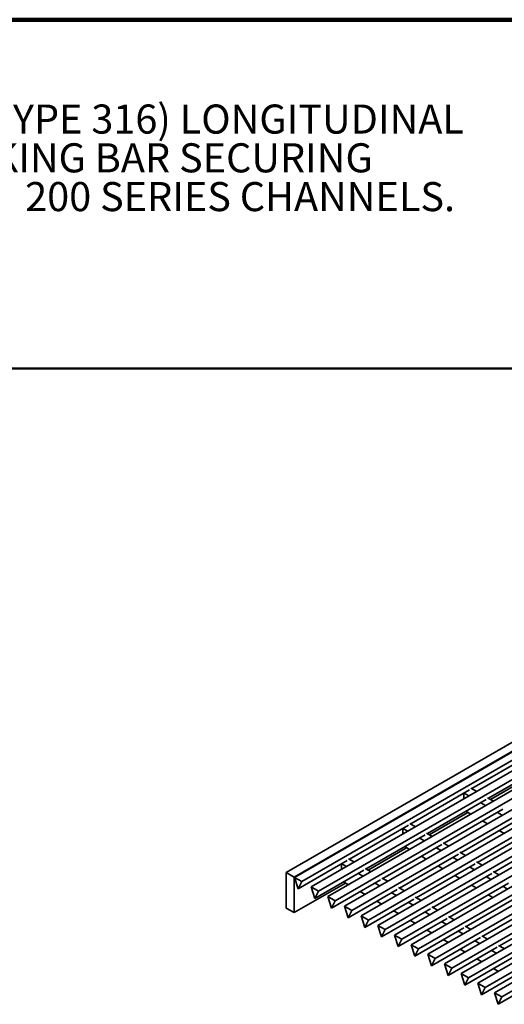
# Model space of a CAD drawing. Units: inches. Extents: x 0.2 to 8.4, y 0.1 to 10.9.
# Drawn here: x 3.3 to 5, y 7.4 to 10.9 of the extents above; entities that cross this region are included whole.
import ezdxf

# ---------------------------------------------------------------- set-up
doc = ezdxf.new("R2010")
doc.units = ezdxf.units.IN
doc.header["$MEASUREMENT"] = 0
doc.styles.add('SLDTEXTSTYLE0', font='TXT', dxfattribs={"width": 0.605})

msp = doc.modelspace()

# ---------------------------------------------------------------- linework, layer by layer
at = {"color": 7, "linetype": 'Continuous', "lineweight": 100}
msp.add_line((8.3984375, 10.9375), (0.3984375, 10.9375), dxfattribs=at)
at = {"color": 7, "linetype": 'Continuous', "lineweight": 50}
msp.add_line((0.3984375, 9.6875), (8.3984375, 9.6875), dxfattribs=at)
at = {"color": 7, "linetype": 'Continuous', "lineweight": 35}
for p, q in [((4.25258047, 7.8825374), (7.01913575, 9.47963577)), ((4.28086474, 7.86620924), (7.04742002, 9.46330761)), ((4.28242037, 7.86531119), (7.04897565, 9.46240956)), ((4.30858332, 7.85020764), (7.07513861, 9.44730601)), ((4.34210019, 7.83085877), (7.10865547, 9.42795713)), ((4.36826314, 7.81575522), (7.13481842, 9.41285358)), ((4.40178, 7.79640634), (7.16833528, 9.39350471)), ((4.42794295, 7.78130279), (7.19449823, 9.37840116)), ((4.46145981, 7.76195392), (7.22801509, 9.35905229)), ((4.48762276, 7.74685037), (7.25417804, 9.34394874)), ((4.52113962, 7.7275015), (7.2876949, 9.32459987)), ((4.54730257, 7.71239795), (7.31385785, 9.30949632)), ((4.58081943, 7.69304908), (7.34737472, 9.29014745)), ((4.60698239, 7.67794553), (7.37353767, 9.2750439)), ((4.64049925, 7.65859665), (7.40705453, 9.25569502)), ((4.6666622, 7.6434931), (7.43321748, 9.24059147)), ((4.70017906, 7.62414423), (7.46673434, 9.2212426)), ((4.72634201, 7.60904068), (7.49289729, 9.20613905)), ((4.75985887, 7.58969181), (7.52641415, 9.18679018)), ((4.78602182, 7.57458826), (7.5525771, 9.17168663)), ((4.93889831, 7.48633454), (7.70545359, 9.08343291)), ((4.96506126, 7.47123099), (7.73161654, 9.06832936)), ((4.99857812, 7.45188212), (7.7651334, 9.04898049)), ((5.02474107, 7.43677857), (7.79129635, 9.03387694)), ((4.81953868, 7.55523939), (6.10127579, 8.29517047)), ((4.91750929, 8.18303188), (5.12838749, 8.30476927)), ((4.84570163, 7.54013584), (6.12743874, 8.28006692)), ((4.8792185, 7.52078697), (6.1609556, 8.26071805)), ((4.97718911, 8.14857946), (5.1880673, 8.27031685)), ((4.90538145, 7.50568342), (6.18711855, 8.2456145)), ((4.98391979, 8.14469391), (5.1220766, 8.22445014)), ((4.91422284, 8.18492911), (4.93482865, 8.17303363)), ((4.69830619, 8.05648862), (4.90918439, 8.17822601)), ((4.8888705, 8.14650255), (4.8888705, 8.16649906)), ((4.88936318, 8.16678347), (4.90668254, 8.15678522)), ((4.97390266, 8.15047668), (4.99450846, 8.1385812)), ((4.757986, 8.0220362), (4.9688642, 8.14377359)), ((4.94904299, 8.13233105), (4.96636235, 8.1223328)), ((4.76471669, 8.01815066), (4.90287349, 8.09790688)), ((4.81766582, 7.98758378), (5.02854401, 8.10932117)), ((4.89614281, 8.10179242), (4.91346217, 8.09179417)), ((5.0087228, 8.09787863), (5.02604216, 8.08788038)), ((4.47910309, 7.92994536), (4.68998128, 8.05168276)), ((4.69501974, 8.05838585), (4.71562555, 8.04649037)), ((4.87734563, 7.95313135), (5.08822382, 8.07486875)), ((4.95582262, 8.06734), (4.97314198, 8.05734175)), ((4.5387829, 7.89549294), (4.7496611, 8.01723033)), ((4.6696674, 8.0199593), (4.6696674, 8.0399558)), ((4.67016008, 8.04024022), (4.68747944, 8.03024196)), ((4.75469955, 8.02393343), (4.77530536, 8.01203795)), ((4.93702544, 7.91867893), (5.14790364, 8.04041632)), ((5.01550243, 8.03288758), (5.03282179, 8.02288933)), ((4.54551359, 7.8916074), (4.68367039, 7.97136362)), ((4.59846271, 7.86104052), (4.80934091, 7.98277791)), ((4.67693971, 7.97524917), (4.69425906, 7.96525091)), ((4.72983989, 8.00578779), (4.74715925, 7.99578954)), ((4.7895197, 7.97133537), (4.80683906, 7.96133712)), ((4.81437937, 7.989481), (4.83498517, 7.97758552)), ((4.99670525, 7.88422651), (5.20758345, 8.0059639)), ((4.65814253, 7.8265881), (4.86902072, 7.94832549)), ((4.73661952, 7.94079674), (4.75393888, 7.93079849)), ((4.84919951, 7.93688295), (4.86651887, 7.9268847)), ((4.87405918, 7.95502858), (4.89466499, 7.9431331)), ((4.29550185, 7.82395462), (4.47077818, 7.9251395)), ((4.4504643, 7.89341604), (4.4504643, 7.91341254)), ((4.45095698, 7.91369696), (4.46827633, 7.90369871)), ((4.47581664, 7.93184259), (4.49642245, 7.91994711)), ((4.71782234, 7.79213568), (4.92870053, 7.91387307)), ((4.79629933, 7.90634432), (4.81361869, 7.89634607)), ((4.90887933, 7.90243053), (4.92619869, 7.89243227)), ((4.93373899, 7.92057616), (4.9543448, 7.90868068)), ((4.28086474, 7.86620924), (4.25258047, 7.8825374)), ((4.25258047, 7.8825374), (4.25258047, 7.75515703)), ((4.28086474, 7.73882887), (4.28086474, 7.86620924)), ((4.28242037, 7.86531119), (4.29550185, 7.82395462)), ((4.30858332, 7.85020764), (4.28242037, 7.86531119)), ((4.35518166, 7.7895022), (4.530458, 7.89068708)), ((4.51063679, 7.87924454), (4.52795615, 7.86924628)), ((4.53549645, 7.89739017), (4.55610226, 7.88549469)), ((4.77750215, 7.75768325), (4.98838035, 7.87942064)), ((4.85597914, 7.8718919), (4.8732985, 7.86189365)), ((4.96855914, 7.8679781), (4.9858785, 7.85797985)), ((4.9934188, 7.88612374), (5.01402461, 7.87422826)), ((4.28086474, 7.73882887), (4.46446729, 7.84482037)), ((4.29550185, 7.82395462), (4.30858332, 7.85020764)), ((4.36826314, 7.81575522), (4.34210019, 7.83085877)), ((4.34210019, 7.83085877), (4.35518166, 7.7895022)), ((4.41486147, 7.75504978), (4.59013781, 7.85623465)), ((4.4577366, 7.84870591), (4.47505596, 7.83870766)), ((4.5703166, 7.84479211), (4.58763596, 7.83479386)), ((4.59517626, 7.86293775), (4.61578207, 7.85104227)), ((4.83718196, 7.72323083), (5.04806016, 7.84496822)), ((4.91565896, 7.83743948), (4.93297831, 7.82744123)), ((5.02823895, 7.83352568), (5.04555831, 7.82352743)), ((4.35518166, 7.7895022), (4.36826314, 7.81575522)), ((4.40178, 7.79640634), (4.41486147, 7.75504978)), ((4.42794295, 7.78130279), (4.40178, 7.79640634)), ((4.47454129, 7.72059736), (4.64981762, 7.82178223)), ((4.51741642, 7.81425349), (4.53473577, 7.80425524)), ((4.62999641, 7.81033969), (4.64731577, 7.80034144)), ((4.65485608, 7.82848532), (4.67546188, 7.81658984)), ((4.89686178, 7.68877841), (5.10773997, 7.8105158)), ((4.97533877, 7.80298706), (4.99265813, 7.7929888)), ((4.41486147, 7.75504978), (4.42794295, 7.78130279)), ((4.48762276, 7.74685037), (4.46145981, 7.76195392)), ((4.46145981, 7.76195392), (4.47454129, 7.72059736)), ((4.5342211, 7.68614493), (4.70949743, 7.78732981)), ((4.57709623, 7.77980107), (4.59441559, 7.76980281)), ((4.68967623, 7.77588727), (4.70699558, 7.76588902)), ((4.71453589, 7.7940329), (4.7351417, 7.78213742)), ((4.7742157, 7.75958048), (4.79482151, 7.747685)), ((4.95654159, 7.65432599), (5.16741978, 7.77606338)), ((4.25258047, 7.75515703), (4.28086474, 7.73882887)), ((4.47454129, 7.72059736), (4.48762276, 7.74685037)), ((4.52113962, 7.7275015), (4.5342211, 7.68614493)), ((4.54730257, 7.71239795), (4.52113962, 7.7275015)), ((4.59390091, 7.65169251), (4.76917724, 7.75287739)), ((4.63677604, 7.74534864), (4.6540954, 7.73535039)), ((4.74935604, 7.74143485), (4.7666754, 7.73143659)), ((4.83389551, 7.72512806), (4.85450132, 7.71323258)), ((5.0162214, 7.61987356), (5.2270996, 7.74161095)), ((4.5342211, 7.68614493), (4.54730257, 7.71239795)), ((4.60698239, 7.67794553), (4.58081943, 7.69304908)), ((4.58081943, 7.69304908), (4.59390091, 7.65169251)), ((4.65358072, 7.61724009), (4.82885706, 7.71842496)), ((4.69645585, 7.71089622), (4.71377521, 7.70089797)), ((4.80903585, 7.70698242), (4.82635521, 7.69698417)), ((4.89357533, 7.69067564), (4.91418113, 7.67878016)), ((4.59390091, 7.65169251), (4.60698239, 7.67794553)), ((4.6666622, 7.6434931), (4.64049925, 7.65859665)), ((4.64049925, 7.65859665), (4.65358072, 7.61724009)), ((4.71326053, 7.58278767), (4.88853687, 7.68397254)), ((4.75613567, 7.6764438), (4.77345502, 7.66644555)), ((4.86871566, 7.67253), (4.88603502, 7.66253175)), ((4.95325514, 7.65622321), (4.97386095, 7.64432773)), ((4.65358072, 7.61724009), (4.6666622, 7.6434931)), ((4.70017906, 7.62414423), (4.71326053, 7.58278767)), ((4.72634201, 7.60904068), (4.70017906, 7.62414423)), ((4.77294035, 7.54833525), (4.94821668, 7.64952012)), ((4.81581548, 7.64199138), (4.83313484, 7.63199312)), ((4.92839547, 7.63807758), (4.94571483, 7.62807933)), ((5.01293495, 7.62177079), (5.03354076, 7.60987531)), ((4.71326053, 7.58278767), (4.72634201, 7.60904068)), ((4.75985887, 7.58969181), (4.77294035, 7.54833525)), ((4.78602182, 7.57458826), (4.75985887, 7.58969181)), ((4.83262016, 7.51388282), (5.00789649, 7.6150677)), ((4.87549529, 7.60753895), (4.89281465, 7.5975407)), ((4.98807529, 7.60362516), (5.00539464, 7.59362691)), ((4.77294035, 7.54833525), (4.78602182, 7.57458826)), ((4.84570163, 7.54013584), (4.81953868, 7.55523939)), ((4.81953868, 7.55523939), (4.83262016, 7.51388282)), ((4.89229997, 7.4794304), (5.06757631, 7.58061527)), ((4.9351751, 7.57308653), (4.95249446, 7.56308828)), ((4.83262016, 7.51388282), (4.84570163, 7.54013584)), ((4.8792185, 7.52078697), (4.89229997, 7.4794304)), ((4.90538145, 7.50568342), (4.8792185, 7.52078697)), ((4.95197978, 7.44497798), (5.12725612, 7.54616285)), ((4.99485491, 7.53863411), (5.01217427, 7.52863586)), ((4.89229997, 7.4794304), (4.90538145, 7.50568342)), ((4.93889831, 7.48633454), (4.95197978, 7.44497798)), ((4.96506126, 7.47123099), (4.93889831, 7.48633454)), ((5.0116596, 7.41052556), (5.18693593, 7.51171043)), ((4.95197978, 7.44497798), (4.96506126, 7.47123099)), ((4.99857812, 7.45188212), (5.0116596, 7.41052556)), ((5.02474107, 7.43677857), (4.99857812, 7.45188212)), ((5.0116596, 7.41052556), (5.02474107, 7.43677857))]:
    msp.add_line(p, q, dxfattribs=at)

# ---------------------------------------------------------------- texts
at = {"color": 7, "linetype": 'Continuous', "lineweight": 18, "char_height": 0.1041666667, "attachment_point": 1, "style": 'SLDTEXTSTYLE0'}
for s, insert in [('JOSAM 200-SSWW-A STAINLESS STEEL (TYPE 316) LONGITUDINAL', (0.55893839, 10.63364596)), ('SLOTTED GRATE WITH RECESS FOR LOCKING BAR SECURING', (0.55893839, 10.49475707)), ('200 SERIES CHANNELS.', (3.31713662, 10.35586818))]:
    msp.add_mtext(s, dxfattribs=dict(at, insert=insert))

doc.saveas('drawing.dxf')
